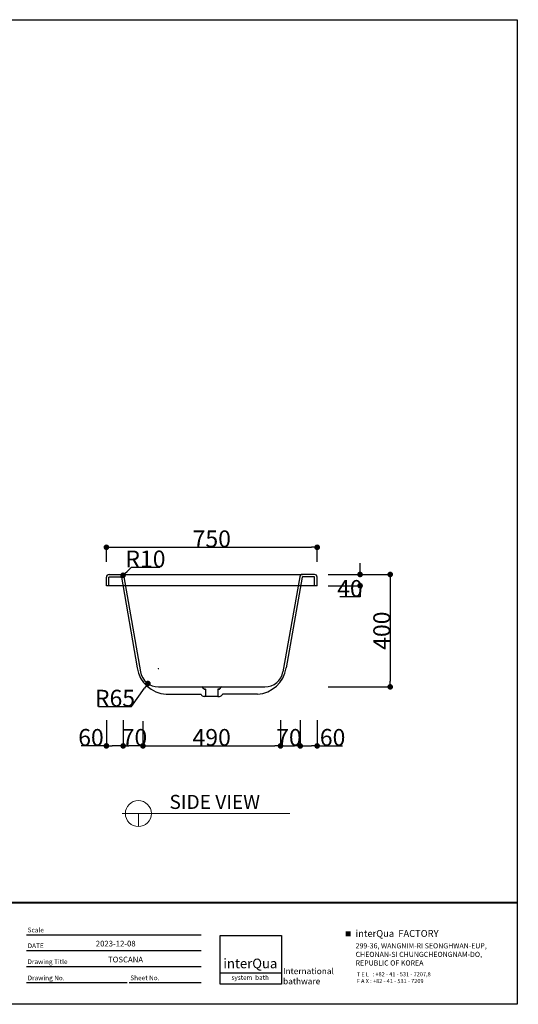
# Model space of a CAD drawing. Extents: x -90317 to 53169, y -74294 to -23986.
# Drawn here: x -2483 to -709, y -27489 to -23986 of the extents above; entities that cross this region are included whole.
import ezdxf

# ---------------------------------------------------------------- set-up
doc = ezdxf.new("R2010")
doc.units = 0
doc.header["$MEASUREMENT"] = 0
doc.layers.get('0').update_dxf_attribs({"linetype": 'CONTINUOUS'})
doc.layers.get('Defpoints').update_dxf_attribs({"linetype": 'CONTINUOUS'})
doc.layers.add('BODY', color=7, linetype='CONTINUOUS')
doc.layers.add('FOR', color=7, linetype='CONTINUOUS')
doc.styles.add('2', font='txt', dxfattribs={"height": 100})
doc.styles.add('GHS', font='txt')
doc.styles.get("Standard").update_dxf_attribs({"font": 'isocp.shx', "bigfont": 'bigfont.shx'})
doc.styles.add('T6', font='txt')
doc.dimstyles.get("Standard").update_dxf_attribs({"dimtxt": 60, "dimasz": 20, "dimexe": 5, "dimexo": 0.1, "dimgap": 0.1, "dimtad": 3, "dimtoh": 1, "dimdec": 0, "dimzin": 0, "dimdsep": 46, "dimtxsty": 'Standard', "dimblk": 'DOT', "dimcen": 0.9, "dimclrd": 1, "dimclre": 1, "dimclrt": 3, "dimadec": 0, "dimazin": 0, "dimtfac": 1, "dimtdec": 0, "dimtofl": 0, "dimtmove": 0, "dimatfit": 3, "dimfxl": 1, "dimtolj": 1, "dimtzin": 0, "dimarcsym": 0})

# ---------------------------------------------------------------- blocks, each defined once
blk = doc.blocks.new('_Dot')
at = {"color": 0, "linetype": 'ByBlock', "lineweight": -2}
blk.add_line((-0.5, 0), (-1, 0), dxfattribs=at)
at = {"color": 0, "linetype": 'ByBlock', "const_width": 0.5}
blk.add_lwpolyline([(-0.25, 0, 1), (0.25, 0, 1)], format="xyb", close=True, dxfattribs=at)
blk = doc.blocks.new('*D55')
at = {"layer": 'BODY', "color": 1, "linetype": 'Continuous', "lineweight": -2, "transparency": 16777216}
for p, q in [((-2174.6, -26478.3), (-2174.6, -26574.7)), ((-2114.9, -26478.3), (-2114.9, -26574.7)), ((-2174.6, -26569.7), (-2264.5, -26569.7)), ((-2134.9, -26569.7), (-2154.6, -26569.7))]:
    blk.add_line(p, q, dxfattribs=at)
at = {"layer": 'Defpoints', "color": 0, "linetype": 'Continuous', "transparency": 16777216}
for p in [(-2174.6, -26468.3), (-2114.9, -26468.3), (-2174.6, -26569.7)]:
    blk.add_point(p, dxfattribs=at)
at = {"layer": 'BODY', "color": 1, "linetype": 'Continuous', "lineweight": -2, "transparency": 16777216, "xscale": 20, "yscale": 20, "zscale": 20, "rotation": 180}
blk.add_blockref('_Dot', (-2174.6, -26569.7), dxfattribs=at)
at = {"layer": 'BODY', "color": 1, "linetype": 'Continuous', "lineweight": -2, "transparency": 16777216, "xscale": 20, "yscale": 20, "zscale": 20}
blk.add_blockref('_Dot', (-2114.9, -26569.7), dxfattribs=at)
at = {"layer": 'BODY', "color": 3, "linetype": 'Continuous', "transparency": 16777216, "insert": (-2229.5, -26539.6), "char_height": 60, "attachment_point": 5}
blk.add_mtext('\\A1;60', dxfattribs=at)
blk = doc.blocks.new('*D56')
at = {"layer": 'BODY', "color": 1, "linetype": 'Continuous', "lineweight": -2, "transparency": 16777216}
for p, q in [((-2114.9, -26478.3), (-2114.9, -26574.7)), ((-2044.6, -26482.2), (-2044.6, -26574.7)), ((-2064.6, -26569.7), (-2094.9, -26569.7))]:
    blk.add_line(p, q, dxfattribs=at)
at = {"layer": 'Defpoints', "color": 0, "linetype": 'Continuous', "transparency": 16777216}
for p in [(-2114.9, -26468.3), (-2044.6, -26472.2), (-2114.9, -26569.7)]:
    blk.add_point(p, dxfattribs=at)
at = {"layer": 'BODY', "color": 1, "linetype": 'Continuous', "lineweight": -2, "transparency": 16777216, "xscale": 20, "yscale": 20, "zscale": 20, "rotation": 180}
blk.add_blockref('_Dot', (-2114.9, -26569.7), dxfattribs=at)
at = {"layer": 'BODY', "color": 1, "linetype": 'Continuous', "lineweight": -2, "transparency": 16777216, "xscale": 20, "yscale": 20, "zscale": 20}
blk.add_blockref('_Dot', (-2044.6, -26569.7), dxfattribs=at)
at = {"layer": 'BODY', "color": 3, "linetype": 'Continuous', "transparency": 16777216, "insert": (-2074.8, -26539.6), "char_height": 60, "attachment_point": 5}
blk.add_mtext('\\A1;70', dxfattribs=at)
blk = doc.blocks.new('*D57')
at = {"layer": 'BODY', "color": 1, "linetype": 'Continuous', "lineweight": -2, "transparency": 16777216}
for p, q in [((-1555.1, -26478.3), (-1555.1, -26574.7)), ((-1484.9, -26478.3), (-1484.9, -26574.7)), ((-1535.1, -26569.7), (-1504.9, -26569.7))]:
    blk.add_line(p, q, dxfattribs=at)
at = {"layer": 'Defpoints', "color": 0, "linetype": 'Continuous', "transparency": 16777216}
for p in [(-1555.1, -26468.3), (-1484.9, -26468.3), (-1484.9, -26569.7)]:
    blk.add_point(p, dxfattribs=at)
at = {"layer": 'BODY', "color": 1, "linetype": 'Continuous', "lineweight": -2, "transparency": 16777216, "xscale": 20, "yscale": 20, "zscale": 20, "rotation": 180}
blk.add_blockref('_Dot', (-1555.1, -26569.7), dxfattribs=at)
at = {"layer": 'BODY', "color": 1, "linetype": 'Continuous', "lineweight": -2, "transparency": 16777216, "xscale": 20, "yscale": 20, "zscale": 20}
blk.add_blockref('_Dot', (-1484.9, -26569.7), dxfattribs=at)
at = {"layer": 'BODY', "color": 3, "linetype": 'Continuous', "transparency": 16777216, "insert": (-1525, -26539.6), "char_height": 60, "attachment_point": 5}
blk.add_mtext('\\A1;70', dxfattribs=at)
blk = doc.blocks.new('*D58')
at = {"layer": 'BODY', "color": 1, "linetype": 'Continuous', "lineweight": -2, "transparency": 16777216}
for p, q in [((-1484.9, -26478.3), (-1484.9, -26574.7)), ((-1424.6, -26478.3), (-1424.6, -26574.7)), ((-1464.9, -26569.7), (-1444.6, -26569.7)), ((-1424.6, -26569.7), (-1334.8, -26569.7))]:
    blk.add_line(p, q, dxfattribs=at)
at = {"layer": 'Defpoints', "color": 0, "linetype": 'Continuous', "transparency": 16777216}
for p in [(-1484.9, -26468.3), (-1424.6, -26468.3), (-1424.6, -26569.7)]:
    blk.add_point(p, dxfattribs=at)
at = {"layer": 'BODY', "color": 1, "linetype": 'Continuous', "lineweight": -2, "transparency": 16777216, "xscale": 20, "yscale": 20, "zscale": 20, "rotation": 180}
blk.add_blockref('_Dot', (-1484.9, -26569.7), dxfattribs=at)
at = {"layer": 'BODY', "color": 1, "linetype": 'Continuous', "lineweight": -2, "transparency": 16777216, "xscale": 20, "yscale": 20, "zscale": 20}
blk.add_blockref('_Dot', (-1424.6, -26569.7), dxfattribs=at)
at = {"layer": 'BODY', "color": 3, "linetype": 'Continuous', "transparency": 16777216, "insert": (-1369.7, -26539.6), "char_height": 60, "attachment_point": 5}
blk.add_mtext('\\A1;60', dxfattribs=at)
blk = doc.blocks.new('*D60')
at = {"layer": 'BODY', "color": 1, "linetype": 'Continuous', "lineweight": -2, "transparency": 16777216}
for p, q in [((-2174.6, -25914.5), (-2174.6, -25858.1)), ((-2154.6, -25863.1), (-1444.6, -25863.1)), ((-1424.6, -25914.5), (-1424.6, -25858.1))]:
    blk.add_line(p, q, dxfattribs=at)
at = {"layer": 'Defpoints', "color": 0, "linetype": 'Continuous', "transparency": 16777216}
for p in [(-1424.6, -25863.1), (-2174.6, -25924.5), (-1424.6, -25924.5)]:
    blk.add_point(p, dxfattribs=at)
at = {"layer": 'BODY', "color": 1, "linetype": 'Continuous', "lineweight": -2, "transparency": 16777216, "xscale": 20, "yscale": 20, "zscale": 20, "rotation": 180}
blk.add_blockref('_Dot', (-2174.6, -25863.1), dxfattribs=at)
at = {"layer": 'BODY', "color": 1, "linetype": 'Continuous', "lineweight": -2, "transparency": 16777216, "xscale": 20, "yscale": 20, "zscale": 20}
blk.add_blockref('_Dot', (-1424.6, -25863.1), dxfattribs=at)
at = {"layer": 'BODY', "color": 3, "linetype": 'Continuous', "transparency": 16777216, "insert": (-1799.6, -25833), "char_height": 60, "attachment_point": 5}
blk.add_mtext('\\A1;750', dxfattribs=at)
blk = doc.blocks.new('*D65')
at = {"layer": 'BODY', "color": 1, "linetype": 'Continuous', "lineweight": -2, "transparency": 16777216}
for p, q in [((-1271.9, -25939.7), (-1271.9, -25919.7)), ((-1385.6, -25959.7), (-1266.9, -25959.7)), ((-1385.6, -25999.7), (-1266.9, -25999.7)), ((-1271.9, -26019.7), (-1271.9, -26039.7)), ((-1271.9, -26039.7), (-1344, -26039.7))]:
    blk.add_line(p, q, dxfattribs=at)
at = {"layer": 'Defpoints', "color": 0, "linetype": 'Continuous', "transparency": 16777216}
for p in [(-1395.6, -25959.7), (-1395.6, -25999.7), (-1271.9, -25999.7)]:
    blk.add_point(p, dxfattribs=at)
at = {"layer": 'BODY', "color": 1, "linetype": 'Continuous', "lineweight": -2, "transparency": 16777216, "xscale": 20, "yscale": 20, "zscale": 20}
for p, rotation in [((-1271.9, -25959.7), 270), ((-1271.9, -25999.7), 90)]:
    blk.add_blockref('_Dot', p, dxfattribs=dict(at, rotation=rotation))
at = {"layer": 'BODY', "color": 3, "linetype": 'Continuous', "transparency": 16777216, "insert": (-1308, -26009.6), "char_height": 60, "attachment_point": 5}
blk.add_mtext('\\A1;40', dxfattribs=at)
blk = doc.blocks.new('*D66')
at = {"layer": 'BODY', "color": 1, "linetype": 'Continuous', "lineweight": -2, "transparency": 16777216}
for p, q in [((-1385.6, -25959.7), (-1159.7, -25959.7)), ((-1164.7, -25979.7), (-1164.7, -26339.7)), ((-1385.6, -26359.7), (-1159.7, -26359.7))]:
    blk.add_line(p, q, dxfattribs=at)
at = {"layer": 'Defpoints', "color": 0, "linetype": 'Continuous', "transparency": 16777216}
for p in [(-1395.6, -25959.7), (-1395.6, -26359.7), (-1164.7, -26359.7)]:
    blk.add_point(p, dxfattribs=at)
at = {"layer": 'BODY', "color": 1, "linetype": 'Continuous', "lineweight": -2, "transparency": 16777216, "xscale": 20, "yscale": 20, "zscale": 20}
for p, rotation in [((-1164.7, -25959.7), 90), ((-1164.7, -26359.7), 270)]:
    blk.add_blockref('_Dot', p, dxfattribs=dict(at, rotation=rotation))
at = {"layer": 'BODY', "color": 3, "linetype": 'Continuous', "transparency": 16777216, "insert": (-1194.8, -26159.7), "char_height": 60, "attachment_point": 5, "rotation": 90}
blk.add_mtext('\\A1;400', dxfattribs=at)
blk = doc.blocks.new('*D68')
at = {"layer": 'BODY', "color": 1, "linetype": 'Continuous', "lineweight": -2, "transparency": 16777216}
for p, q in [((-2086.7, -25934.7), (-2101, -25948.7)), ((-1984.6, -25934.7), (-2086.7, -25934.7)), ((-2123.3, -25969.7), (-2121.5, -25969.7)), ((-2122.4, -25970.6), (-2122.4, -25968.8))]:
    blk.add_line(p, q, dxfattribs=at)
at = {"layer": 'Defpoints', "color": 0, "linetype": 'Continuous', "transparency": 16777216}
for p in [(-2122.4, -25969.7), (-2115.3, -25962.7)]:
    blk.add_point(p, dxfattribs=at)
at = {"layer": 'BODY', "color": 1, "linetype": 'Continuous', "lineweight": -2, "transparency": 16777216, "xscale": 20, "yscale": 20, "zscale": 20, "rotation": 224.4878866066292}
blk.add_blockref('_Dot', (-2115.3, -25962.7), dxfattribs=at)
at = {"layer": 'BODY', "color": 3, "linetype": 'Continuous', "transparency": 16777216, "insert": (-2035.6, -25904.6), "char_height": 60, "attachment_point": 5}
blk.add_mtext('\\A1;R10', dxfattribs=at)
blk = doc.blocks.new('*D80')
at = {"layer": 'BODY', "color": 1, "linetype": 'Continuous', "lineweight": -2, "transparency": 16777216}
for p, q in [((-2044.6, -26482.2), (-2044.6, -26574.7)), ((-1555.1, -26478.3), (-1555.1, -26574.7)), ((-2024.6, -26569.7), (-1575.1, -26569.7))]:
    blk.add_line(p, q, dxfattribs=at)
at = {"layer": 'Defpoints', "color": 0, "linetype": 'Continuous', "transparency": 16777216}
for p in [(-2044.6, -26472.2), (-1555.1, -26468.3), (-1555.1, -26569.7)]:
    blk.add_point(p, dxfattribs=at)
at = {"layer": 'BODY', "color": 1, "linetype": 'Continuous', "lineweight": -2, "transparency": 16777216, "xscale": 20, "yscale": 20, "zscale": 20, "rotation": 180}
blk.add_blockref('_Dot', (-2044.6, -26569.7), dxfattribs=at)
at = {"layer": 'BODY', "color": 1, "linetype": 'Continuous', "lineweight": -2, "transparency": 16777216, "xscale": 20, "yscale": 20, "zscale": 20}
blk.add_blockref('_Dot', (-1555.1, -26569.7), dxfattribs=at)
at = {"layer": 'BODY', "color": 3, "linetype": 'Continuous', "transparency": 16777216, "insert": (-1799.9, -26539.6), "char_height": 60, "attachment_point": 5}
blk.add_mtext('\\A1;490', dxfattribs=at)
blk = doc.blocks.new('*D82')
at = {"layer": 'BODY', "color": 1, "linetype": 'Continuous', "lineweight": -2, "transparency": 16777216}
for p, q in [((-1990.2, -26294.7), (-1988.4, -26294.7)), ((-1989.3, -26295.6), (-1989.3, -26293.8)), ((-2085.7, -26430.1), (-2038.6, -26364)), ((-2202.2, -26430.1), (-2085.7, -26430.1))]:
    blk.add_line(p, q, dxfattribs=at)
at = {"layer": 'Defpoints', "color": 0, "linetype": 'Continuous', "transparency": 16777216}
for p in [(-1989.3, -26294.7), (-2027, -26347.7)]:
    blk.add_point(p, dxfattribs=at)
at = {"layer": 'BODY', "color": 1, "linetype": 'Continuous', "lineweight": -2, "transparency": 16777216, "xscale": 20, "yscale": 20, "zscale": 20, "rotation": 54.55363895643871}
blk.add_blockref('_Dot', (-2027, -26347.7), dxfattribs=at)
at = {"layer": 'BODY', "color": 3, "linetype": 'Continuous', "transparency": 16777216, "insert": (-2144, -26400), "char_height": 60, "attachment_point": 5}
blk.add_mtext('\\A1;R65', dxfattribs=at)

msp = doc.modelspace()

# ---------------------------------------------------------------- linework, layer by layer
for p, q in [((-2174.6, -25999.7), (-2174.6, -25969.7)), ((-2164.6, -25959.7), (-2122.4, -25959.7)), ((-2122.4, -25959.7), (-1476.8, -25959.7)), ((-2112.5, -25968.4), (-2053.3, -26305.9)), ((-1486.8, -25968.4), (-1546.3, -26306)), ((-1434.6, -25959.7), (-1476.8, -25959.7)), ((-1424.6, -25999.7), (-1424.6, -25969.7)), ((-1424.6, -25999.7), (-2174.6, -25999.7)), ((-1989.3, -26359.7), (-1610.3, -26359.7))]:
    msp.add_line(p, q)
at = {"color": 8}
for p, q in [((-2165.6, -25999.7), (-2165.6, -25969.7)), ((-2164.6, -25968.7), (-2122.4, -25968.7)), ((-2121.4, -25969.7), (-2064.8, -26292.4)), ((-1477.8, -25969.7), (-1534.8, -26292.4)), ((-1434.6, -25968.7), (-1476.8, -25968.7)), ((-1433.6, -25999.7), (-1433.6, -25969.7))]:
    msp.add_line(p, q, dxfattribs=at)
at = {"color": 0}
for p, q in [((-1828.6, -26365.7), (-1828.6, -26365.7)), ((-1828.6, -26365.7), (-1828.6, -26365.7)), ((-1826.6, -26367.7), (-1821.6, -26367.7)), ((-1821.6, -26367.7), (-1826.6, -26367.7)), ((-1821.6, -26367.7), (-1821.6, -26393.7)), ((-1772.6, -26367.7), (-1777.6, -26367.7)), ((-1777.6, -26367.7), (-1772.6, -26367.7)), ((-1777.6, -26367.7), (-1777.6, -26393.7)), ((-1770.6, -26365.7), (-1770.6, -26365.7)), ((-1770.6, -26365.7), (-1770.6, -26365.7))]:
    msp.add_line(p, q, dxfattribs=at)
at = {"color": 8, "linetype": 'Continuous'}
for p, q in [((-1821.6, -26393.7), (-1826.6, -26393.7)), ((-1777.6, -26393.7), (-1821.6, -26393.7)), ((-1777.6, -26393.7), (-1772.6, -26393.7))]:
    msp.add_line(p, q, dxfattribs=at)
at = {"lineweight": 0}
for p, q in [((-2118.3, -26810.6), (-1521.3, -26810.6)), ((-2060.8, -26810.6), (-2060.8, -26810.6)), ((-2060.8, -26810.6), (-2060.8, -26856.8))]:
    msp.add_line(p, q, dxfattribs=at)
msp.add_circle((-2060.8, -26810.6), 46.2, dxfattribs=at)
for centre, radius, start, end in [((-2164.6, -25969.7), 10, 90, 180), ((-2122.4, -25969.7), 10, 7.399, 90), ((-1476.8, -25969.7), 10, 90, 172.601), ((-1434.6, -25969.7), 10, 0, 90), ((-1989.3, -26294.7), 65, 189.94, 270), ((-1610.3, -26294.7), 65, 270, 349.9969)]:
    msp.add_arc(centre, radius, start, end)
at = {"color": 8}
for centre, radius, start, end in [((-2164.6, -25969.7), 1, 90, 180), ((-2122.4, -25969.7), 1, 7.399, 90), ((-1476.8, -25969.7), 1, 90, 172.601), ((-1434.6, -25969.7), 1, 0, 90), ((-1955.7, -26275.5), 110.4, 188.8276, 266.6518), ((-1643.9, -26275.5), 110.4, 273.3482, 351.1724)]:
    msp.add_arc(centre, radius, start, end, dxfattribs=at)
at = {"color": 0}
for centre, radius, start, end in [((-1836.9, -26368.4), 8.73, 17.5443, 81.2531), ((-1826.6, -26365.7), 2, 180, 270), ((-1772.6, -26365.7), 2, 270, 0), ((-1762.3, -26368.4), 8.73, 98.7469, 162.4557)]:
    msp.add_arc(centre, radius, start, end, dxfattribs=at)
at = {"color": 8, "linetype": 'Continuous'}
for centre, radius, start, end in [((-1838.6, -26386.7), 1, 22.6199, 90), ((-1826.6, -26381.7), 12, 202.6199, 270), ((-1772.6, -26381.7), 12, 270, 337.3801), ((-1760.6, -26386.7), 1, 90, 157.3801)]:
    msp.add_arc(centre, radius, start, end, dxfattribs=at)
at = {"layer": 'BODY', "color": 8, "linetype": 'Continuous'}
for p, q in [((-1962.2, -26385.7), (-1838.6, -26385.7)), ((-1637.4, -26385.7), (-1760.6, -26385.7))]:
    msp.add_line(p, q, dxfattribs=at)
at = {"layer": 'BODY', "linetype": 'Continuous'}
for points in [[(-1769.9, -27244.6), (-1551.4, -27244.6), (-1551.4, -27417.7), (-1769.9, -27417.7)], [(-1769.9, -27376.9), (-1551.4, -27376.9), (-1551.4, -27417.7), (-1769.9, -27417.7)]]:
    msp.add_lwpolyline(points, close=True, dxfattribs=at)
at = {"layer": 'FOR', "color": 4}
for p, q in [((-2458.6, -27241.8), (-1836.8, -27241.8)), ((-2458.6, -27298), (-1836.8, -27298)), ((-2458.6, -27354.2), (-1836.8, -27354.2)), ((-2458.6, -27411.8), (-2100.3, -27411.8)), ((-2093.2, -27411.8), (-1836.8, -27411.8))]:
    msp.add_line(p, q, dxfattribs=at)
at = {"layer": 'FOR', "color": 2}
msp.add_lwpolyline([(-5426.2, -23985.9), (-5426.2, -27489.1), (-5426.2, -23985.9), (-712.3, -23985.9), (-712.3, -27489.1), (-712.3, -27489.1), (-5426.2, -27489.1)], dxfattribs=at)
at = {"layer": 'FOR', "color": 8, "const_width": 7.03}
msp.add_lwpolyline([(-5426.2, -27128), (-712.3, -27128)], dxfattribs=at)
at = {"layer": 'FOR', "color": 7, "const_width": 18}
msp.add_lwpolyline([(-1323.6, -27238), (-1305.6, -27238)], dxfattribs=at)

# ---------------------------------------------------------------- texts
at = {"lineweight": 0, "attachment_point": 1, "style": 'GHS'}
for s, insert, char_height, width in [('SIDE VIEW', (-1950.2, -26744), 50, 526.924), ('2023-12-08', (-2212.3, -27263), 20.25, 213.402), ('TOSCANA', (-2168.9, -27319.8), 20.25, 213.402)]:
    msp.add_mtext(s, dxfattribs=dict(at, insert=insert, char_height=char_height, width=width))
at = {"layer": 'FOR', "color": 4, "style": '2'}
for s, height, p in [('Scale', 16.86, (-2454.9, -27233.1)), ('DATE', 16.86, (-2454.9, -27289.3)), ('Drawing Title', 16.862, (-2455.5, -27345.9)), ('Drawing No.', 16.862, (-2455, -27403.8)), ('Sheet No.', 16.86, (-2089.6, -27403.5))]:
    msp.add_text(s, height=height, dxfattribs=at).set_placement(p)
at = {"layer": 'FOR', "attachment_point": 1}
for s, insert, char_height in [('{\\fCentury Gothic|b1|i0|c0|p34;interQua\\fCentury Gothic|b0|i0|c0|p34;  \\fCentury Gothic|b1|i0|c0|p34;FACTORY}', (-1287.8, -27224.9), 24.3995), ('{\\fCentury Gothic|b1|i0|c0|p34;299-36, WANGNIM-RI SEONGHWAN-EUP, \\PCHEONAN-SI CHUNGCHEONGNAM-DO, \\PREPUBLIC OF KOREA}', (-1287.8, -27271.9), 18.3), ('{\\fCentury Gothic|b1|i0|c0|p34;T E L   : +82 - 41 - 531 - 7207,8\\PF A X : +82 - 41 - 531 - 7209}', (-1283.9, -27374.8), 14.585)]:
    msp.add_mtext(s, dxfattribs=dict(at, insert=insert, char_height=char_height))
at = {"layer": 'FOR', "color": 4, "attachment_point": 1, "style": 'T6'}
for s, insert, char_height in [('{\\fCentury Gothic|b1|i0|c0|p34;interQua}', (-1758.5, -27326.6), 34.247), ('{\\fㅁㅌㅈㅂ|b0|i0|c129|p50;International\\Pbathware}', (-1546, -27360.1), 21.699), ('{\\f@ㅁㅌㅈㅂ|b0|i0|c129|p50;system  bath}', (-1729.4, -27385.7), 16.439)]:
    msp.add_mtext(s, dxfattribs=dict(at, insert=insert, char_height=char_height))

# ---------------------------------------------------------------- dimensions: what is measured, and where the dimension line sits
at = {"layer": 'BODY', "linetype": 'Continuous'}
for base, p1, p2, picture, middle in [((-1424.6, -25863.1), (-2174.6, -25924.5), (-1424.6, -25924.5), '*D60', (-1799.6, -25833)), ((-2174.6, -26569.7), (-2114.9, -26468.3), (-2174.6, -26468.3), '*D55', (-2229.5, -26539.6)), ((-1555.0961, -26569.7085), (-2044.6355, -26472.2183), (-1555.0961, -26468.3055), '*D80', (-1799.8658, -26539.6085)), ((-1424.6, -26569.7), (-1484.9, -26468.3), (-1424.6, -26468.3), '*D58', (-1369.7, -26539.6))]:
    dim = msp.add_linear_dim(base=base, p1=p1, p2=p2, dimstyle='Standard', override={"dimexo": 10}, dxfattribs=at)
    dim.commit()
    dim.dimension.update_dxf_attribs({"geometry": picture, "text_midpoint": middle})
dim = msp.add_radius_dim(center=(-2122.4, -25969.7), mpoint=(-2115.3, -25962.7), dimstyle='Standard', override={"dimexo": 10}, dxfattribs=at)
dim.commit()
dim.dimension.update_dxf_attribs({"geometry": '*D68', "text_midpoint": (-2035.6, -25904.6)})
for base, p2, picture, middle in [((-1271.9, -25999.7), (-1395.6, -25999.7), '*D65', (-1308, -26009.6)), ((-1164.7, -26359.7), (-1395.6, -26359.7), '*D66', (-1194.8, -26159.7))]:
    dim = msp.add_linear_dim(base=base, p1=(-1395.6, -25959.7), p2=p2, angle=90, dimstyle='Standard', override={"dimexo": 10}, dxfattribs=at)
    dim.commit()
    dim.dimension.update_dxf_attribs({"geometry": picture, "text_midpoint": middle})
dim = msp.add_radius_dim(center=(-1989.3, -26294.7), mpoint=(-2027, -26347.7), dimstyle='Standard', override={"dimexo": 10}, dxfattribs=at)
dim.commit()
dim.dimension.update_dxf_attribs({"geometry": '*D82', "text_midpoint": (-2144, -26430.1), "dimtype": 164})
for base, p1, p2, picture, middle in [((-2114.9, -26569.7), (-2044.6, -26472.2), (-2114.9, -26468.3), '*D56', (-2074.8, -26569.7)), ((-1484.9, -26569.7), (-1555.1, -26468.3), (-1484.9, -26468.3), '*D57', (-1525, -26569.7))]:
    dim = msp.add_linear_dim(base=base, p1=p1, p2=p2, dimstyle='Standard', override={"dimexo": 10}, dxfattribs=at)
    dim.commit()
    dim.dimension.update_dxf_attribs({"geometry": picture, "text_midpoint": middle, "dimtype": 160})

doc.saveas('drawing.dxf')
